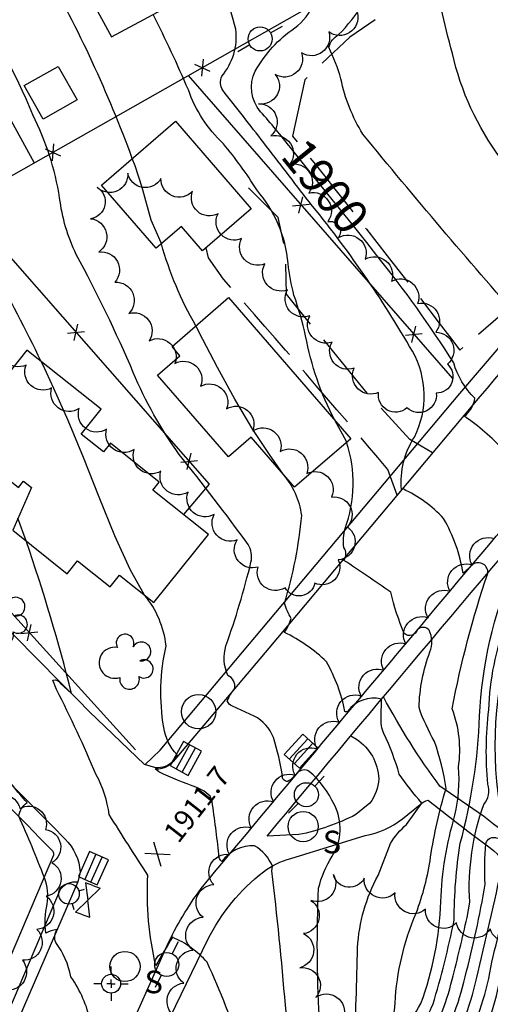
# Model space of a CAD drawing. Extents: x 4320116 to 4323072, y 199523 to 202393.
# Drawn here: x 4320569 to 4320706, y 201330 to 201617 of the extents above; entities that cross this region are included whole.
import ezdxf

# ---------------------------------------------------------------- set-up
doc = ezdxf.new("R2010")
doc.units = 0
doc.header["$LTSCALE"] = 100
doc.header["$MEASUREMENT"] = 0
doc.linetypes.add('PAVDWY', pattern=[0.26, 0.2, -0.06])
doc.layers.get('0').update_dxf_attribs({"linetype": 'CONTINUOUS'})
for name, color, linetype in [('C-INDX', 4, 'CONTINUOUS'), ('C-INDX-CL', 4, 'CONTINUOUS'), ('C-INDXLBL', 4, 'CONTINUOUS'), ('C-INTRM', 44, 'CONTINUOUS'), ('C-INTRM-CL', 44, 'CONTINUOUS'), ('C-SPOTEL', 44, 'CONTINUOUS'), ('M-FENCE', 8, 'CONTINUOUS'), ('M-FENCE-PAT', 8, 'CONTINUOUS'), ('M-VEGL', 3, 'CONTINUOUS'), ('M-VEGS', 3, 'CONTINUOUS'), ('P-PAVDW', 7, 'PAVDWY'), ('P-PAVPK', 7, 'PAVDWY'), ('P-SIDEWALK', 2, 'CONTINUOUS'), ('R-CURBRD', 6, 'CONTINUOUS'), ('S-BUILDING', 4, 'CONTINUOUS'), ('SV-CLMON', 7, 'CONTINUOUS'), ('U-CATCHBSN', 5, 'CONTINUOUS'), ('U-FIREHYD', 7, 'CONTINUOUS'), ('U-MANHOLE', 7, 'CONTINUOUS'), ('U-PWRPOLE', 7, 'CONTINUOUS'), ('U-SANMH', 6, 'CONTINUOUS'), ('U-VALVE', 7, 'CONTINUOUS')]:
    doc.layers.add(name, color=color, linetype=linetype)
doc.styles.add('ITALIC', font='ROMANS.SHX', dxfattribs={"oblique": 25})
doc.styles.add('SIMPLEX', font='simplex.shx')
doc.styles.get("Standard").update_dxf_attribs({"font": 'ROMANS.shx'})

# ---------------------------------------------------------------- blocks, each defined once
blk = doc.blocks.new('SPOTEL')
at = {"linetype": 'CONTINUOUS'}
for p, q in [((0.0214, -0.03), (-0.0214, 0.03)), ((-0.0214, -0.03), (0.0214, 0.03))]:
    blk.add_line(p, q, dxfattribs=at)
blk = doc.blocks.new('CB')
at = {"linetype": 'CONTINUOUS'}
for p, q in [((0.04, 0.03), (-0.04, 0.03)), ((-0.04, 0.03), (-0.04, -0.03)), ((0.04, 0), (0.04, 0.03)), ((0.04, 0.01), (-0.04, 0.01)), ((0.04, -0.03), (0.04, 0)), ((-0.04, -0.01), (0.04, -0.01)), ((-0.04, -0.03), (0.04, -0.03))]:
    blk.add_line(p, q, dxfattribs=at)
blk = doc.blocks.new('MH')
at = {"linetype": 'CONTINUOUS'}
blk.add_circle((0, 0), 0.05, dxfattribs=at)
blk = doc.blocks.new('SANMH')
at = {"linetype": 'CONTINUOUS'}
blk.add_circle((0, 0), 0.044, dxfattribs=at)
at = {"linetype": 'CONTINUOUS', "style": 'SIMPLEX'}
blk.add_text('S', height=0.066, dxfattribs=at).set_placement((0.0569, -0.078))
blk = doc.blocks.new('CMON')
at = {"linetype": 'CONTINUOUS'}
for p, q in [((0, 0.0275), (0, 0.05)), ((-0.0275, 0), (-0.05, 0)), ((0, 0), (-0.0121, 0)), ((0, 0), (0, 0.012)), ((0, 0), (0.0121, 0)), ((0, 0), (0, -0.012)), ((0, -0.0275), (0, -0.05)), ((0.0275, 0), (0.05, 0))]:
    blk.add_line(p, q, dxfattribs=at)
blk.add_circle((0, 0), 0.0275, dxfattribs=at)
blk = doc.blocks.new('VALVE')
at = {"linetype": 'CONTINUOUS'}
for p, q in [((-0.045, 0), (-0.045, 0.0225)), ((-0.045, 0.0225), (0, 0)), ((-0.045, -0.0225), (0, 0)), ((-0.045, 0), (-0.045, -0.0225)), ((0.045, 0.0225), (0, 0)), ((0.045, -0.0225), (0, 0)), ((0.045, 0), (0.045, 0.0225)), ((0.045, 0), (0.045, -0.0225))]:
    blk.add_line(p, q, dxfattribs=at)
blk = doc.blocks.new('FH')
at = {"linetype": 'CONTINUOUS'}
for p, q in [((-0.021, 0.0214), (-0.0332, 0.0335)), ((0.0211, 0.0213), (0.0332, 0.0334))]:
    blk.add_line(p, q, dxfattribs=at)
blk.add_circle((0, 0), 0.03, dxfattribs=at)
blk = doc.blocks.new('PPOLE')
at = {"linetype": 'CONTINUOUS'}
for p, q in [((-0.035, 0), (-0.075, 0)), ((0.035, 0), (0.075, 0))]:
    blk.add_line(p, q, dxfattribs=at)
blk.add_circle((0, 0), 0.035, dxfattribs=at)
blk = doc.blocks.new('TREE')
at = {"linetype": 'CONTINUOUS'}
for centre, radius, start, end in [((-0.0091, 0.0536), 0.0258, 335.8002, 210.2293), ((-0.0394, -0.0039), 0.0452, 79.7264, 289.7946), ((0.0382, 0.0291), 0.0275, 260.759, 149.6138), ((0.046, -0.0217), 0.0266, 236.6404, 117.338), ((0.0039, -0.0522), 0.0287, 168.2151, 16.7673)]:
    blk.add_arc(centre, radius, start, end, dxfattribs=at)
blk = doc.blocks.new('FP')
at = {"linetype": 'CONTINUOUS'}
for p, q in [((0.0143, -0.02), (-0.0143, 0.02)), ((-0.0143, -0.02), (0.0143, 0.02))]:
    blk.add_line(p, q, dxfattribs=at)

msp = doc.modelspace()

# ---------------------------------------------------------------- linework, layer by layer
at = {"layer": 'C-INDX'}
for points, elevation in [([(4320647.84, 201579.45, 0.015208), (4320639.15, 201589.93, -0.303728), (4320637.59, 201601.73, -0.118576), (4320649.11, 201614.32, 0.144746), (4320654.59, 201621.68)], 1900), ([(4320698.44, 201501.22, 0.190616), (4320701.52, 201506.45, -0.13275), (4320695.35, 201516.81, 0.028337), (4320672.95, 201548.04)], 1900), ([(4320575.27, 201517.2, 0.009138), (4320561.25, 201544.53)], 1910), ([(4320687.89, 201211.52, 0.095894), (4320688.93, 201246.35, 0.024145), (4320679.02, 201290, -0.199609), (4320683.08, 201318.04, 0.031996), (4320689.26, 201329.76, 0.02443), (4320695.46, 201354.37, -0.038815), (4320697.26, 201376.83, 0.057187), (4320702.88, 201413.86, -0.086934), (4320712.68, 201456.93, 0.05576), (4320720.65, 201473.78, 0.414799), (4320718.17, 201478.2, 0.063449), (4320715.85, 201476.14, -0.517645), (4320714.22, 201476.61, -0.035425), (4320712.32, 201487.3, 0.108152), (4320709.87, 201491.32, 0.052741), (4320698.44, 201501.22)], 1900), ([(4320620.58, 201393.07, -0.027544), (4320609.51, 201397.59), (4320608.44, 201398.52, 0.34384), (4320614.89, 201402.58, -0.160614), (4320610.94, 201410.57, -0.097037), (4320611.63, 201434.33, 0.144789), (4320605.37, 201449.08)], 1910), ([(4320702.47, 201317.86, 0.074095), (4320709.19, 201339.22, 0.005783), (4320715.5, 201365.9), (4320718.53, 201374.99, 0.051388), (4320715.02, 201400.44, -0.115018), (4320720.09, 201433.22, 0.041159), (4320725.77, 201446.92)], 1890), ([(4320661.1, 201294.51, -0.05341), (4320660.04, 201301.52, 0.127763), (4320658.71, 201304.04, -0.17438), (4320646.34, 201329.6, 0.011197), (4320642.39, 201368.72), (4320642.59, 201370.08, 0.162417), (4320637.41, 201376.07, 0.250344), (4320627.87, 201371.45, -0.24117), (4320626.97, 201373.58, 0.012775), (4320625, 201388.99)], 1910)]:
    msp.add_lwpolyline(points, format="xyb", dxfattribs=dict(at, elevation=elevation))
at = {"layer": 'C-INDX-CL'}
for points, elevation in [([(4320672.95, 201548.04), (4320670.03, 201551.85), (4320664.63, 201558.62), (4320658.69, 201565.95), (4320653.19, 201572.75), (4320648.88, 201578.15), (4320647.84, 201579.45)], 1900), ([(4320605.37, 201449.08), (4320601.19, 201456.57), (4320596.72, 201466.4), (4320592.17, 201477.66), (4320587.58, 201489.2), (4320583.08, 201499.98), (4320578.99, 201509.25), (4320575.72, 201516.31), (4320575.27, 201517.2)], 1910), ([(4320625, 201388.99), (4320624.42, 201390.5), (4320622.69, 201392.01), (4320620.58, 201393.07)], 1910)]:
    msp.add_lwpolyline(points, dxfattribs=dict(at, elevation=elevation))
at = {"layer": 'C-INTRM'}
for points, elevation in [([(4320601.79, 201576.28, 0.0416), (4320576.18, 201631.58, 0.065121), (4320559.81, 201653.23, 0.077917), (4320545.53, 201660.83, 0.400803), (4320540.87, 201661.67, 0.015476), (4320538.54, 201674.95, 0.041106), (4320528.04, 201685.67, 0.232114), (4320526.83, 201690.57, 0.075572), (4320525.51, 201699.18, 0.240934), (4320509.15, 201710.07, -0.208493), (4320499.23, 201716.89, -0.000948), (4320490.85, 201729.87, -0.177129), (4320488.38, 201747.37, -0.033456), (4320497.21, 201777.83, 0.135866), (4320498.92, 201791.19, 0.158573), (4320494.94, 201808.97, -0.143918), (4320494.36, 201825.58, -0.111685), (4320497.92, 201829.96, 0.003159), (4320521.67, 201845.73, 0.013709), (4320542.75, 201867.51, 0.161335), (4320546.87, 201877.9, -0.295531), (4320549.7, 201883.2)], 1906), ([(4320683.91, 201495.15, 0.251804), (4320683.33, 201520.12, 0.041268), (4320653.23, 201563.71, -0.000618), (4320640.07, 201580.83, 0.003946), (4320628.11, 201596.18, -0.230675), (4320627.85, 201600.25, 0.206438), (4320631.93, 201613.93, 0.059375), (4320623.64, 201635.68)], 1902), ([(4320705.54, 201415.71, -0.079776), (4320710.67, 201441.28, -0.081302), (4320722, 201467.05, -0.004562), (4320734.62, 201489.04, 0.047813), (4320737.47, 201493.97, 0.277686), (4320733.4, 201496.51, -0.686303), (4320728.3, 201496.83, 0.046059), (4320722.36, 201508.55, -0.078909), (4320714.59, 201519.14, 0.120617), (4320715.03, 201528.98, -0.008632), (4320668.9, 201583.39, -0.087314), (4320662.51, 201599.53, 0.045079), (4320658.98, 201608.68, -0.206559), (4320661.86, 201612.37, 0.107397), (4320674.03, 201631.82)], 1898), ([(4320656.26, 201326.07, -0.026158), (4320656.03, 201363.69, -0.089733), (4320660.01, 201373, 0.259946), (4320660.6, 201388.02, 0.105898), (4320653.28, 201397.75, 0.352675), (4320649.75, 201397.23, -0.074361), (4320647.09, 201394.79, -0.433169), (4320645.52, 201396.18, 0.038692), (4320642.89, 201407.62, 0.175483), (4320637.29, 201413.86), (4320630.92, 201416.76, -0.239934), (4320629.45, 201418.33, -0.083626), (4320631.61, 201421.84, 0.34587), (4320629.58, 201425.7, -0.177781), (4320629.05, 201434.32, 0.025847), (4320636.34, 201458.73, 0.18552), (4320635.53, 201463.85, 0.010621), (4320615.43, 201490.09, -0.056271), (4320602.07, 201513.98, 0.023512), (4320585.5, 201548.3, -0.08123), (4320580.63, 201564.79, 0.078491), (4320572.84, 201588.97, 0.067748), (4320553.06, 201624.04, 0.00997)], 1908), ([(4320693.71, 201209.3, 0.102643), (4320695.6, 201240.03, 0.047721), (4320688.25, 201276.51, 0.041462), (4320685.36, 201290.33, -0.178716), (4320689.54, 201315.04, 0.079961), (4320698.66, 201337.86, 0.021516), (4320704.54, 201364.85, -0.045193), (4320704.73, 201376.67, -0.507692), (4320707.96, 201378.26, 0.406775), (4320710.03, 201381.12, -0.123528), (4320711.7, 201435.92, 0.026473), (4320717.68, 201452.52, -0.024214), (4320747.68, 201503.76, 0.055441), (4320751.76, 201511.79, 0.728965), (4320747.66, 201513.37, -0.785722), (4320743.7, 201513.88, -0.005924), (4320738.89, 201526.23, -0.088401), (4320731.88, 201539.86, 0.38845), (4320726.93, 201551.94, -0.009223), (4320708.96, 201576.42, -0.104571), (4320694.97, 201606.86, -0.009703), (4320691.65, 201620.06, -0.267111)], 1896), ([(4320660.73, 201500.02, -0.074946), (4320652.25, 201524.6, 0.028619), (4320648.85, 201536.44, -0.033616), (4320647.15, 201545.68, 0.158632), (4320638, 201567.13, 0.037017), (4320628.3, 201580.6, -0.120531), (4320618.12, 201596.31, 0.01472), (4320607.85, 201618.27)], 1904), ([(4320620.31, 201527.57, -0.065451), (4320610.28, 201551.48)], 1906), ([(4320676.06, 201312.29, -0.015563), (4320685.77, 201330.08, 0.080443), (4320691.59, 201359.8, -0.063674), (4320695.72, 201384.98, 0.079872), (4320696.74, 201398.98, 0.12942), (4320694.88, 201415.97, -0.034582), (4320705.24, 201455.35, 0.665487), (4320700.9, 201457.98), (4320698.1, 201455.44, 0.089386), (4320692.39, 201471.41, 0.099941), (4320680.6, 201480.01), (4320680.14, 201479.84, -0.165649), (4320683.91, 201495.15)], 1902), ([(4320684.73, 201438.98, -0.54861), (4320680.96, 201437.9, -0.045564), (4320677.04, 201449.97, 0.008573), (4320663.34, 201459.21, 0.329336), (4320663.34, 201462.96, -0.099753), (4320663.72, 201468.48, 0.168584), (4320664.18, 201493.62)], 1904), ([(4320669.04, 201291.34, -0.056517), (4320667.82, 201300.85, 0.104899), (4320666.5, 201316.4, 0.001018), (4320667.37, 201346.38, -0.111765), (4320673.36, 201367.43), (4320676.91, 201376.76, -0.075806), (4320681.65, 201382.29), (4320686.03, 201388.5, -0.026127), (4320679.49, 201396.94, 0.038941), (4320675.05, 201408.73, -0.119699), (4320674.22, 201413.48), (4320674.3, 201418.82, 0.301154), (4320664.5, 201415.27, -0.484885), (4320663.7, 201415.22, 0.078013), (4320658.33, 201429.65, 0.082223), (4320646.02, 201438.26, 0.095969), (4320648.01, 201442.31, -0.05573), (4320646.09, 201446.7, 0.052683), (4320651.1, 201472.33, 0.144274), (4320645.75, 201484.3)], 1906), ([(4320694.62, 201208.96, 0.111745), (4320697.88, 201244.95, 0.049989), (4320691.06, 201277.05, 0.038474), (4320688.52, 201290.49, -0.168733), (4320692.78, 201313.54, 0.075261), (4320702, 201337.29, 0.005008), (4320709.59, 201370.73, -0.084755), (4320711.89, 201376.14, 0.118066), (4320711.03, 201392.23, -0.0776), (4320710.12, 201407.96, -0.078003), (4320714.31, 201434.67, 0.032972), (4320720.66, 201451.35, -0.017992), (4320739.19, 201484.39)], 1894), ([(4320656.47, 201296.36), (4320656.07, 201297.41, 0.022642), (4320636.52, 201311.9, -0.109353), (4320633.63, 201316.04, 0.035289), (4320623.54, 201342.12, 0.119201), (4320613.45, 201349.4, 0.008842), (4320608.64, 201341.14, -0.072014), (4320606.33, 201367.48, -0.00322), (4320595.05, 201385.16, 0.093293), (4320591.31, 201396.69, 0.017578), (4320579.72, 201421.62), (4320578.7, 201424.27, -0.388787), (4320580.89, 201423.36), (4320584.12, 201420.44, 0.021188), (4320570.89, 201464.88)], 1912), ([(4320695.53, 201208.61, 0.071301), (4320698.24, 201216.11, 0.048186), (4320699.67, 201254.14, 0.020871), (4320696.46, 201268.72, -0.044408), (4320691.29, 201294.4, -0.104522), (4320698.81, 201317.81, 0.068709), (4320706.47, 201342.15, -0.003592), (4320712.98, 201369.07, 0.154867), (4320715.27, 201383.51, -0.142983), (4320716.92, 201433.42, 0.054078), (4320721.53, 201444.6), (4320722.99, 201448.46)], 1892), ([(4320672.63, 201289.9, -0.061619), (4320671.39, 201301.37, -0.028807), (4320672.8, 201314.31, 0.140821), (4320678.26, 201330.25, -0.087056), (4320684.42, 201356.45, 0.054585), (4320688.63, 201372.75, -0.03813), (4320693.13, 201392.77, 0.044638), (4320689.78, 201406.42, -0.046392), (4320685.25, 201416.32, -0.083426), (4320688.44, 201432.57, 0.201969), (4320688.24, 201438.84, 0.439587), (4320684.73, 201438.98)], 1904), ([(4320690.99, 201210.34, 0.097957), (4320691.9, 201246.05, 0.039466), (4320685.43, 201275.97, 0.041735), (4320682.19, 201290.16, -0.186439), (4320686.31, 201316.54, 0.083286), (4320694.89, 201337.08, 0.007544), (4320699.24, 201355.16), (4320700, 201359.61, -0.101191), (4320704.14, 201388.11, 0.261521), (4320705.31, 201394.02, -0.053197), (4320705.54, 201415.71)], 1898), ([(4320628.07, 201249.59, 0.025951), (4320629, 201285.68, 0.283454), (4320625.05, 201293.01, 0.012006), (4320610.75, 201301.4, -0.291598), (4320606.51, 201309), (4320606.43, 201311.19, 0.059437), (4320602.3, 201308.08, -0.411025), (4320599.85, 201308.73, 0.124614), (4320597.14, 201311.79, 0.209327), (4320595.51, 201310.25, -0.055619), (4320592.89, 201305.32, -0.01188), (4320589.62, 201324.78, 0.101159), (4320583.93, 201337.87, 0.110314), (4320579.54, 201347.9, -0.231497), (4320579.83, 201351.67, 0.087375), (4320576.58, 201350.65, -0.078893), (4320577.01, 201359.05, 0.125788), (4320576.21, 201366.76, 0.013953), (4320568.75, 201384.67, -0.206556), (4320571.17, 201388.63, -0.02688), (4320563.06, 201398.8, -0.118965)], 1914)]:
    msp.add_lwpolyline(points, format="xyb", dxfattribs=dict(at, elevation=elevation))
at = {"layer": 'C-INTRM-CL'}
for points, elevation in [([(4320610.28, 201551.48), (4320610.19, 201551.77), (4320607.29, 201558.37), (4320604.7, 201567.86), (4320602.58, 201574.12), (4320601.79, 201576.28)], 1906), ([(4320645.75, 201484.3), (4320645.72, 201484.35), (4320641.68, 201490.09), (4320636.88, 201497.36), (4320631.66, 201506.18), (4320626.59, 201515.42), (4320622.31, 201523.6), (4320620.31, 201527.57)], 1906), ([(4320664.18, 201493.62), (4320664.12, 201493.81), (4320660.73, 201500.02)], 1904), ([(4320570.89, 201464.88), (4320568.51, 201471.48)], 1912)]:
    msp.add_lwpolyline(points, dxfattribs=dict(at, elevation=elevation))
at = {"layer": 'M-FENCE'}
for points in [[(4320532.69, 201649.11), (4320573.25, 201575.02)], [(4320665.64, 201627.45), (4320551.23, 201562.52), (4320519.36, 201543.1), (4320545.02, 201490.36), (4320562.38, 201475.7), (4320550.81, 201461.36), (4320602.73, 201403.97)], [(4320618.04, 201600.43), (4320694.98, 201512.17)], [(4320552.44, 201563.21), (4320624.15, 201481.44), (4320616.68, 201472.6)]]:
    msp.add_lwpolyline(points, dxfattribs=at)
at = {"layer": 'M-VEGL'}
for points in [[(4320667.33, 201618.63, -0.7), (4320658.96, 201613.16, -0.7), (4320651.06, 201607.06, -0.7), (4320643.39, 201600.75, -0.7), (4320638.54, 201592.24, -0.7), (4320642.11, 201582.9, -0.7), (4320647.64, 201574.56, -0.7), (4320653.17, 201566.23, -0.7), (4320658.7, 201557.9, -0.7), (4320661.79, 201553.23, -0.7), (4320661.79, 201553.23, -0.7), (4320669.59, 201546.99, -0.7), (4320677.22, 201540.53, -0.7), (4320684.85, 201534.06, -0.7), (4320690.11, 201525.69, -0.7), (4320693.5, 201516.36, -0.7), (4320690.27, 201507.95, -0.7), (4320681.73, 201503.65, -0.7), (4320673.47, 201508.16, -0.7), (4320666.37, 201515.21, -0.7), (4320659.93, 201522.83, -0.7), (4320653.5, 201530.48, -0.7), (4320646.94, 201538.02, -0.7), (4320640.38, 201545.57, -0.7), (4320633.62, 201552.94, -0.7), (4320626.75, 201560.21, -0.7), (4320619.34, 201566.78, -0.7), (4320610.13, 201570.49, -0.7), (4320600.45, 201572.04, -0.7), (4320591.56, 201567.91, -0.7), (4320589.67, 201558.73, -0.7), (4320592.02, 201549.05, -0.7), (4320596.73, 201540.23, -0.7), (4320600.74, 201531.15, -0.7), (4320606.68, 201523.16, -0.7), (4320614.19, 201516.58, -0.7), (4320621.68, 201509.95, -0.7), (4320629.23, 201503.4, -0.7), (4320636.89, 201496.97, -0.7), (4320644.88, 201490.96, -0.7), (4320652.55, 201484.55, -0.7), (4320659.81, 201477.67, -0.7), (4320664.43, 201468.98, -0.7), (4320661.73, 201459.38, -0.7), (4320654.88, 201452.59, -0.7), (4320646.25, 201451.25, -0.7), (4320638.41, 201457.28, -0.7), (4320632.3, 201465.17, -0.7), (4320625.62, 201472.59, -0.7), (4320618.04, 201479.11, -0.7), (4320610.13, 201485.22, -0.7), (4320602.33, 201491.48, -0.7), (4320594.32, 201497.47, -0.7), (4320586.32, 201503.46, -0.7), (4320578.31, 201509.45, -0.7), (4320570.86, 201516.12, -0.7), (4320563.8, 201523.19, -0.7)], [(4320614.16, 201326.4, -0.7), (4320616.76, 201336.05, -0.7), (4320619.43, 201345.69, -0.7), (4320622.4, 201355.23, -0.7), (4320625.49, 201364.75, -0.7), (4320630.07, 201373.56, -0.7), (4320636.47, 201381.24, -0.7), (4320642.98, 201388.83, -0.7), (4320649.21, 201396.65, -0.7), (4320655.62, 201404.32, -0.7), (4320662, 201412.03, -0.7), (4320668.41, 201419.7, -0.7), (4320675.05, 201427.18, -0.7), (4320681.46, 201434.85, -0.7), (4320687.87, 201442.52, -0.7), (4320694.29, 201450.2, -0.7), (4320700.7, 201457.87, -0.7), (4320707.12, 201465.54, -0.7)], [(4320559.26, 201388.2, -0.7), (4320569.05, 201386.88, -0.7), (4320576.53, 201380.85, -0.7), (4320578.4, 201371.15, -0.7), (4320576.72, 201361.34, -0.7), (4320574.03, 201351.71, -0.7), (4320569.82, 201342.71, -0.7), (4320564.73, 201334.11, -0.7)], [(4320715.95, 201351.28, -0.7), (4320705.97, 201351.83, -0.7), (4320696.14, 201353.6, -0.7), (4320687.11, 201357.62, -0.7), (4320678.31, 201362.37, -0.7), (4320669.33, 201366.63, -0.7), (4320660.35, 201367.65, -0.7), (4320653.77, 201360.16, -0.7), (4320651.65, 201350.47, -0.7), (4320650.53, 201340.54, -0.7), (4320655.24, 201331.94, -0.7), (4320663.38, 201326.18, -0.7)]]:
    msp.add_lwpolyline(points, format="xyb", dxfattribs=at)
at = {"layer": 'P-PAVDW', "flags": 128}
msp.add_lwpolyline([(4320689.18, 201490.56), (4320682.59, 201494.43), (4320670.14, 201507.93), (4320646.64, 201536.73), (4320646.37, 201549.32), (4320644.28, 201559.14), (4320635.55, 201567.79), (4320630.73, 201568.19)], dxfattribs=at)
msp.add_lwpolyline([(4320678.87, 201478.24), (4320676.22, 201485.72, 0.003277), (4320628.32, 201541.18), (4320623.94, 201547.32), (4320623.29, 201550.3)], format="xyb", dxfattribs=at)
at = {"layer": 'P-PAVPK', "flags": 128}
msp.add_lwpolyline([(4320781.77, 201599.61), (4320767.87, 201617.13), (4320767.87, 201617.13), (4320761.01, 201630.11), (4320746.11, 201622.37), (4320727.9, 201653.2), (4320698.48, 201634.85), (4320665.13, 201611.6), (4320651.99, 201599.23), (4320648.46, 201582.81, -0.005838), (4320697.12, 201520.5), (4320711.11, 201532.5), (4320718.42, 201525.02)], format="xyb", dxfattribs=at)
at = {"layer": 'P-SIDEWALK'}
for points in [[(4320605.52, 201399.72), (4320609.95, 201403.92), (4320697.1, 201507.82), (4320756.08, 201576.89, 0.00376), (4320829.5, 201664.72), (4320829.07, 201664.63)], [(4320402.24, 201584.32), (4320405.94, 201580.1), (4320450.71, 201506.32, 0.053686), (4320458.38, 201497.61, 0.001617), (4320578.69, 201374.49, -0.155484), (4320578.88, 201373.31), (4320542.53, 201288.03, -0.00464), (4320435.57, 201045.55)], [(4320665.45, 201408.14), (4320667.03, 201407.13, -0.239813), (4320673.54, 201395.57, -0.156981), (4320670.93, 201388.51), (4320666.86, 201385.14, -0.068904), (4320650.22, 201379.31), (4320641.03, 201378.88, -0.002484), (4320736.35, 201492.26)], [(4320727.8, 201367.73, -0.029322), (4320704.06, 201384.65), (4320691.33, 201393.4, -0.036151), (4320674.9, 201419.42)], [(4320255.21, 200508.66), (4320311.15, 200636.19, 0.001405), (4320496.58, 201060.55, 0.002), (4320607.53, 201313.16), (4320607.53, 201313.16), (4320606.74, 201313.54), (4320623.81, 201348.74, -0.114358), (4320639.96, 201368.48, -0.091702), (4320647.9, 201372.37), (4320669.54, 201379.06, 0.124862), (4320680.41, 201383.89), (4320685.61, 201388.13, -0.109985), (4320687.88, 201389.39, 0.010762), (4320705.95, 201375.49, 0.064362), (4320724.71, 201362.67), (4320729.62, 201359.27, -0.058188), (4320738.99, 201371.05), (4320747.08, 201376.65), (4320750.95, 201382.19), (4320752.8, 201381.81)], [(4320555.45, 201295.05), (4320552.41, 201296.43), (4320580.88, 201363.38, -0.27815), (4320585.92, 201365.55)]]:
    msp.add_lwpolyline(points, format="xyb", dxfattribs=at)
at = {"layer": 'R-CURBRD'}
for points in [[(4320435.01, 201600.79), (4320435.01, 201601.39), (4320435.48, 201602.48), (4320510.21, 201644.45, 0.001251), (4320764.28, 201784.98), (4320770.88, 201787.33, -0.260599), (4320782.43, 201782.95, -0.006899), (4320838.9, 201677.97, -0.196688), (4320838.34, 201667.63), (4320833.26, 201661.01, -0.003565), (4320700.9, 201504.57), (4320641.58, 201433.66), (4320613.73, 201400.65, -0.209655), (4320608.64, 201398.82), (4320605.33, 201399.78), (4320589.24, 201415.15, 0.002565), (4320481.52, 201523.73, -0.043398), (4320476.07, 201531.96), (4320435.01, 201600.79)], [(4320300.48, 200634.04), (4320563.16, 201236.67), (4320598.67, 201317.27), (4320611.92, 201346.99, -0.049138), (4320621.85, 201363.65, -0.003668), (4320763.3, 201531.56), (4320825.33, 201604.29), (4320850.12, 201633.51, -0.375138), (4320861.52, 201633.68, -0.081348), (4320865.42, 201628.89), (4320904.99, 201555.28, -0.100589)], [(4320279.59, 201516.47), (4320294.69, 201524.83, -0.003292), (4320404.1, 201585.33, -0.34289), (4320409.99, 201583.07, -0.002056), (4320453.12, 201511.75, 0.068174), (4320461.67, 201501.38, 0.001226), (4320582.26, 201377.99, -0.178912), (4320586.62, 201368.4), (4320585.92, 201365.55), (4320499.05, 201164.58, -0.001705), (4320447.46, 201048.3, -0.299482), (4320441.37, 201044.61), (4320437.45, 201044.71), (4320345.91, 201085.7), (4320270, 201120.12)]]:
    msp.add_lwpolyline(points, format="xyb", dxfattribs=at)
at = {"layer": 'S-BUILDING'}
for points in [[(4320574.04, 201651.71), (4320595.76, 201611.7), (4320622.47, 201626.21), (4320618.77, 201633.04), (4320624.88, 201636.36), (4320606.87, 201669.53), (4320581.79, 201655.92)], [(4320570.34, 201597.55), (4320580.26, 201603.13), (4320585.76, 201593.36), (4320575.84, 201587.77)], [(4320592.86, 201568.54), (4320614.33, 201587.13), (4320636.4, 201561.65), (4320622.27, 201549.42), (4320616.11, 201556.53), (4320608.77, 201550.17)], [(4320629.76, 201535.76), (4320665.38, 201494.66), (4320649.05, 201480.5), (4320636.37, 201495.12), (4320629.78, 201489.4), (4320609.14, 201513.19), (4320615.67, 201518.85), (4320613.35, 201521.53)], [(4320571.14, 201520.5), (4320556.5, 201502.15), (4320559.52, 201499.75), (4320553.69, 201492.44), (4320568.7, 201480.46), (4320570.17, 201482.3), (4320572.5, 201480.44), (4320566.97, 201468.01), (4320582.85, 201455.34), (4320585.85, 201459.11), (4320595.36, 201451.52), (4320598.06, 201454.9), (4320608.1, 201446.9), (4320623.96, 201466.79), (4320607.79, 201479.69), (4320609.66, 201482.03), (4320595.47, 201493.35), (4320593.43, 201490.8), (4320586.89, 201496.02), (4320592.7, 201503.3)]]:
    msp.add_lwpolyline(points, close=True, dxfattribs=at)

# ---------------------------------------------------------------- block references
at = {"layer": 'C-SPOTEL', "xscale": 100, "yscale": 100, "zscale": 100, "rotation": 51.900001}
msp.add_blockref('SPOTEL', (4320609.13, 201373.6, 1911.72), dxfattribs=at)
at = {"layer": 'M-FENCE-PAT', "xscale": 100, "yscale": 100, "zscale": 100}
for p, rotation in [((4320622.16, 201602.77), 210.5524092851597), ((4320578.67, 201578.1), 210.5524092851597), ((4320650.89, 201562.74), 310.8553762588957), ((4320585.41, 201525.62), 310.9650724838689), ((4320683.75, 201525.05), 310.8553762588957), ((4320618.37, 201488.03), 310.9650724838689), ((4320571.83, 201438.13), 311.297086460989)]:
    msp.add_blockref('FP', p, dxfattribs=dict(at, rotation=rotation))
at = {"layer": 'M-VEGS', "xscale": 100, "yscale": 100, "zscale": 100}
for p in [(4320563.99, 201442.8), (4320600.6, 201429.77)]:
    msp.add_blockref('TREE', p, dxfattribs=at)
at = {"layer": 'SV-CLMON', "xscale": 100, "yscale": 100, "zscale": 100}
msp.add_blockref('CMON', (4320595.62, 201335.88), dxfattribs=at)
at = {"layer": 'U-CATCHBSN', "xscale": 100, "yscale": 100, "zscale": 100}
for p, rotation in [((4320650.92, 201403.63, 1907.73), 47.799999), ((4320617.37, 201401.53, 1909.87), 241.400002), ((4320590.47, 201369.53, 1912.71), 246.000001)]:
    msp.add_blockref('CB', p, dxfattribs=dict(at, rotation=rotation))
at = {"layer": 'U-FIREHYD', "xscale": 100, "yscale": 100, "zscale": 100, "rotation": 241.900002}
msp.add_blockref('FH', (4320583.36, 201362.05), dxfattribs=at)
at = {"layer": 'U-MANHOLE', "xscale": 100, "yscale": 100, "zscale": 100}
msp.add_blockref('MH', (4320621.09, 201415.1, 1909.44), dxfattribs=at)
at = {"layer": 'U-PWRPOLE', "xscale": 100, "yscale": 100, "zscale": 100}
for p, rotation in [((4320639.01, 201611.12), 209.800004), ((4320652.46, 201390.95), 46.100002), ((4320611.81, 201341.49), 63)]:
    msp.add_blockref('PPOLE', p, dxfattribs=dict(at, rotation=rotation))
at = {"layer": 'U-SANMH', "xscale": 100, "yscale": 100, "zscale": 100}
for p in [(4320651.53, 201381.66, 1908.72), (4320599.65, 201340.9, 1913.05)]:
    msp.add_blockref('SANMH', p, dxfattribs=at)
at = {"layer": 'U-VALVE', "xscale": 100, "yscale": 100, "zscale": 100, "rotation": 250.599999}
msp.add_blockref('VALVE', (4320588.84, 201360.23, 1913.05), dxfattribs=at)

# ---------------------------------------------------------------- texts
at = {"layer": 'C-INDXLBL', "style": 'ITALIC', "oblique": 25}
msp.add_text('1900', height=10, rotation=308.9, dxfattribs=at).set_placement((4320644.62, 201576.86, 1900))
at = {"layer": 'C-SPOTEL'}
msp.add_text('1911.7', height=6, rotation=51.9, dxfattribs=at).set_placement((4320615.19, 201376.47, 1911.72))

doc.saveas('drawing.dxf')
